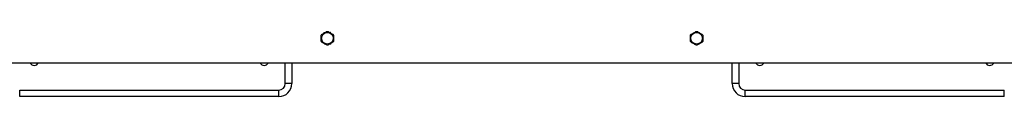
# Model space of a CAD drawing. Units: millimetres. Extents: x 83244 to 99257, y 57562 to 70178.
# Drawn here: x 88328 to 89848, y 61992 to 62092 of the extents above; entities that cross this region are included whole.
import ezdxf

# ---------------------------------------------------------------- set-up
doc = ezdxf.new("R2010")
doc.units = ezdxf.units.MM
doc.header["$LTSCALE"] = 100
doc.layers.add('TIPTAP', color=6, linetype='Continuous')
doc.layers.add('TIPTAP_DIM', color=9, linetype='Continuous')

# ---------------------------------------------------------------- blocks, each defined once
blk = doc.blocks.new('K115BTT AL_top')
at = {"layer": 'TIPTAP'}
for p, q in [((-1734.5, 0.5), (-1735, -0.4)), ((-1730.3, 8.5), (-1730.8, 7.6)), ((-1729.3, 8.5), (-1730.3, 8.5)), ((-1720.3, 8.8), (-1721.3, 8.8)), ((-1719.8, 8), (-1720.3, 8.8)), ((-1715, 0.4), (-1715.5, 1.2)), ((-1715.5, -0.5), (-1715, 0.4)), ((-1735, -0.4), (-1734.5, -1.2)), ((-1730.2, -8), (-1729.7, -8.8)), ((-1729.7, -8.8), (-1728.7, -8.8)), ((-1720.7, -8.5), (-1719.7, -8.5)), ((-1719.7, -8.5), (-1719.2, -7.6)), ((-2706.6, -38), (0, -38)), ((-1790, -70), (-1790, -38)), ((-1780, -38), (-1780, -70)), ((-1100, -70), (-1100, -38)), ((-1090, -38), (-1090, -70)), ((-1780, -70), (-1790, -70)), ((-1090, -70), (-1100, -70)), ((-2200, -80), (-1800, -80)), ((-2200, -90), (-2200, -80)), ((-1800, -90), (-2200, -90)), ((-1800, -90), (-1800, -80)), ((-1080, -80), (-680, -80)), ((-1080, -90), (-1080, -80)), ((-680, -90), (-1080, -90)), ((-680, -90), (-680, -80))]:
    blk.add_line(p, q, dxfattribs=at)
for centre in [(-1725, 0), (-1155, 0)]:
    blk.add_circle(centre, 9, dxfattribs=at)
for centre, radius, start, end in [((-2177.6, -35.2), 6.76, 204.0786, 270.7039), ((-2177.4, -35.2), 6.76, 269.3004, 335.9171), ((-1822.5, -35.2), 6.85, 204.1796, 335.8204), ((-1057.6, -35.2), 6.76, 204.0808, 270.7018), ((-1057.4, -35.2), 6.76, 269.2968, 335.9206), ((-702.5, -35.2), 6.85, 204.1796, 335.8204), ((-1800, -70), 10, 270, 0), ((-1800, -70), 20, 270, 0), ((-1080, -70), 20, 180, 270), ((-1080, -70), 10, 180, 270)]:
    blk.add_arc(centre, radius, start, end, dxfattribs=at)
for points, knots in [([(-1734.5, 3.8), (-1734.5, 4.1), (-1734.5, 4.7), (-1734.1, 5.4), (-1733.6, 5.9), (-1733.3, 6.1), (-1733.2, 6.2)], [0, 0, 0, 0, 0.299589, 0.599568, 0.893816, 1, 1, 1, 1]), ([(-1734.5, -4), (-1734.5, -3.5), (-1734.5, -2.2), (-1734.5, 0.1), (-1734.5, 2.3), (-1734.5, 3.5), (-1734.5, 3.8)], [0, 0, 0, 0, 0.186764, 0.524812, 0.871529, 1, 1, 1, 1]), ([(-1733.2, 6.2), (-1732.4, 6.6), (-1730.9, 7.6), (-1728.6, 8.9), (-1727.1, 9.8), (-1726.5, 10.2)], [0, 0, 0, 0, 0.34951, 0.707632, 1, 1, 1, 1]), ([(-1726.5, 10.2), (-1726.2, 10.3), (-1725.7, 10.5), (-1724.8, 10.6), (-1724.2, 10.4), (-1723.8, 10.2), (-1723.8, 10.2)], [0, 0, 0, 0, 0.299582, 0.599566, 0.893812, 1, 1, 1, 1]), ([(-1723.8, 10.2), (-1723, 9.8), (-1721.4, 8.9), (-1719.1, 7.6), (-1717.6, 6.7), (-1716.9, 6.4)], [0, 0, 0, 0, 0.34951, 0.707638, 1, 1, 1, 1]), ([(-1716.9, 6.4), (-1716.7, 6.2), (-1716.2, 5.9), (-1715.8, 5.1), (-1715.6, 4.5), (-1715.6, 4.1), (-1715.5, 4)], [0, 0, 0, 0, 0.2996, 0.599578, 0.893832, 1, 1, 1, 1]), ([(-1715.5, 4), (-1715.5, 3.7), (-1715.5, 2.5), (-1715.5, 0.4), (-1715.5, -1.9), (-1715.5, -3.3), (-1715.5, -3.8)], [0, 0, 0, 0, 0.128471, 0.466594, 0.813236, 1, 1, 1, 1]), ([(-1164.5, 3.9), (-1164.5, 4.2), (-1164.4, 4.8), (-1164, 5.5), (-1163.5, 6), (-1163.2, 6.2), (-1163.1, 6.3)], [0, 0, 0, 0, 0.299598, 0.599603, 0.893843, 1, 1, 1, 1]), ([(-1164.5, -3.9), (-1164.5, -3.4), (-1164.5, -2.1), (-1164.5, 0.2), (-1164.5, 2.4), (-1164.5, 3.6), (-1164.5, 3.9)], [0, 0, 0, 0, 0.186764, 0.524812, 0.871529, 1, 1, 1, 1]), ([(-1163.1, 6.3), (-1162.4, 6.7), (-1160.8, 7.6), (-1158.5, 9), (-1157, 9.8), (-1156.4, 10.2)], [0, 0, 0, 0, 0.349518, 0.707637, 1, 1, 1, 1]), ([(-1156.4, 10.2), (-1156.1, 10.3), (-1155.6, 10.5), (-1154.7, 10.6), (-1154.1, 10.4), (-1153.7, 10.2), (-1153.6, 10.2)], [0, 0, 0, 0, 0.299585, 0.599569, 0.89382, 1, 1, 1, 1]), ([(-1153.6, 10.2), (-1152.9, 9.7), (-1151.3, 8.8), (-1149, 7.5), (-1147.5, 6.6), (-1146.9, 6.3)], [0, 0, 0, 0, 0.349518, 0.707637, 1, 1, 1, 1]), ([(-1146.9, 6.3), (-1146.6, 6.1), (-1146.2, 5.8), (-1145.7, 5), (-1145.5, 4.4), (-1145.5, 4), (-1145.5, 3.9)], [0, 0, 0, 0, 0.299573, 0.599582, 0.893828, 1, 1, 1, 1]), ([(-1145.5, 3.9), (-1145.5, 3.6), (-1145.5, 2.4), (-1145.5, 0.2), (-1145.5, -2.1), (-1145.5, -3.4), (-1145.5, -3.9)], [0, 0, 0, 0, 0.128471, 0.466594, 0.813236, 1, 1, 1, 1]), ([(-1733.1, -6.4), (-1733.3, -6.2), (-1733.8, -5.9), (-1734.2, -5.1), (-1734.4, -4.5), (-1734.4, -4.1), (-1734.5, -4)], [0, 0, 0, 0, 0.2995737, 0.5995814, 0.8938293, 1, 1, 1, 1]), ([(-1726.2, -10.2), (-1727, -9.8), (-1728.6, -8.9), (-1730.9, -7.6), (-1732.4, -6.7), (-1733.1, -6.4)], [0, 0, 0, 0, 0.349518, 0.707642, 1, 1, 1, 1]), ([(-1723.5, -10.2), (-1723.8, -10.3), (-1724.3, -10.5), (-1725.2, -10.6), (-1725.8, -10.4), (-1726.2, -10.2), (-1726.2, -10.2)], [0, 0, 0, 0, 0.299581, 0.599564, 0.893849, 1, 1, 1, 1]), ([(-1716.8, -6.2), (-1717.6, -6.6), (-1719.1, -7.6), (-1721.4, -8.9), (-1722.9, -9.8), (-1723.5, -10.2)], [0, 0, 0, 0, 0.34951, 0.707645, 1, 1, 1, 1]), ([(-1715.5, -3.8), (-1715.5, -4.1), (-1715.5, -4.7), (-1715.9, -5.4), (-1716.4, -5.9), (-1716.7, -6.1), (-1716.8, -6.2)], [0, 0, 0, 0, 0.299594, 0.599596, 0.893849, 1, 1, 1, 1]), ([(-1163.1, -6.3), (-1163.4, -6.1), (-1163.8, -5.8), (-1164.3, -5), (-1164.5, -4.4), (-1164.5, -4), (-1164.5, -3.9)], [0, 0, 0, 0, 0.299573, 0.599582, 0.893828, 1, 1, 1, 1]), ([(-1156.4, -10.2), (-1157.1, -9.7), (-1158.7, -8.8), (-1161, -7.5), (-1162.5, -6.6), (-1163.1, -6.3)], [0, 0, 0, 0, 0.349518, 0.707637, 1, 1, 1, 1]), ([(-1153.6, -10.2), (-1153.9, -10.3), (-1154.4, -10.5), (-1155.3, -10.6), (-1155.9, -10.4), (-1156.3, -10.2), (-1156.4, -10.2)], [0, 0, 0, 0, 0.299585, 0.599569, 0.89382, 1, 1, 1, 1]), ([(-1146.9, -6.3), (-1147.6, -6.7), (-1149.2, -7.6), (-1151.5, -9), (-1153, -9.8), (-1153.6, -10.2)], [0, 0, 0, 0, 0.349518, 0.70765, 1, 1, 1, 1]), ([(-1145.5, -3.9), (-1145.5, -4.2), (-1145.6, -4.8), (-1146, -5.5), (-1146.5, -6), (-1146.8, -6.2), (-1146.9, -6.3)], [0, 0, 0, 0, 0.299598, 0.599603, 0.893843, 1, 1, 1, 1])]:
    blk.add_open_spline(points, degree=3, knots=knots, dxfattribs=at)

msp = doc.modelspace()

# ---------------------------------------------------------------- block references
at = {"layer": 'TIPTAP_DIM'}
msp.add_blockref('K115BTT AL_top', (90527.7, 62081.8), dxfattribs=at)

doc.saveas('drawing.dxf')
